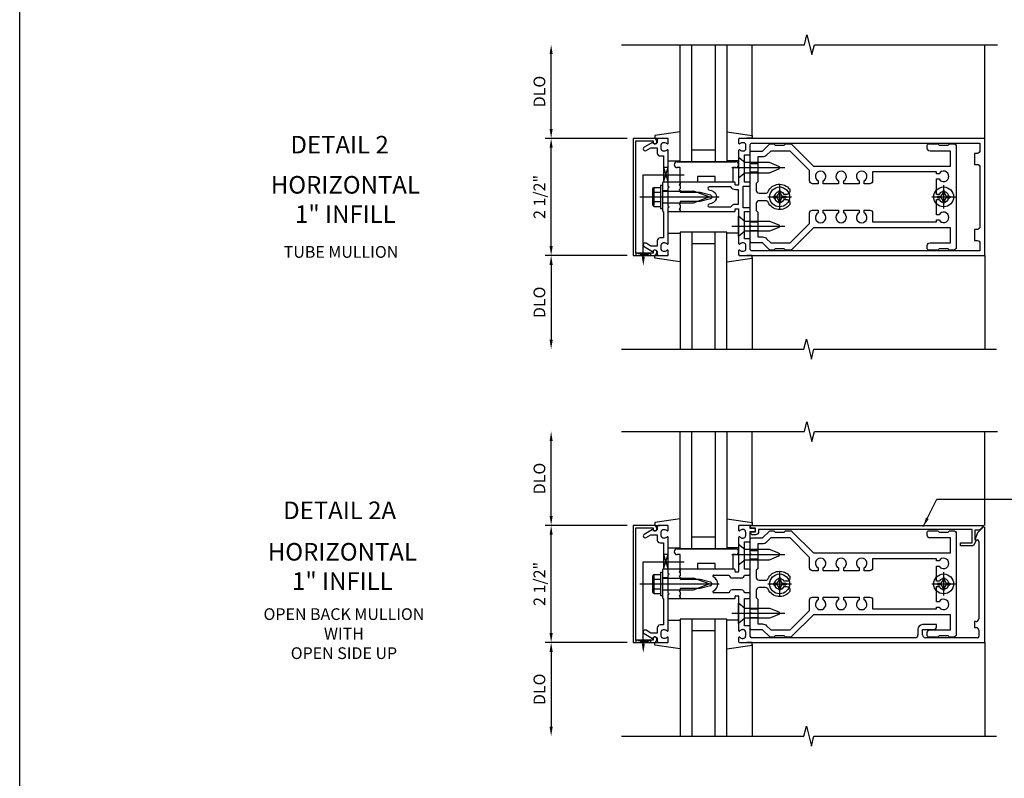
# Model space of a CAD drawing. Extents: x 0 to 161, y 0 to 101.
# Drawn here: x 0 to 21, y 42 to 58 of the extents above; entities that cross this region are included whole.
import ezdxf
from ezdxf.enums import TextEntityAlignment as Align

# ---------------------------------------------------------------- set-up
doc = ezdxf.new("R2010")
doc.units = 0
doc.header["$LTSCALE"] = 0.5
doc.header["$MEASUREMENT"] = 0
doc.layers.get('0').update_dxf_attribs({"linetype": 'CONTINUOUS'})
for name, color, linetype in [('PART_NUMBERS', 6, 'CONTINUOUS'), ('R-ANNO-DIMS', 3, 'CONTINUOUS'), ('R-SWTS-DET1', 1, 'CONTINUOUS'), ('R-SWTS-DET2', 4, 'CONTINUOUS'), ('R-SWTS-DET3', 5, 'CONTINUOUS')]:
    doc.layers.add(name, color=color, linetype=linetype)
doc.styles.get("Standard").update_dxf_attribs({"font": 'arial.ttf'})
doc.dimstyles.get("Standard").update_dxf_attribs({"dimtxt": 0.18, "dimasz": 0.18, "dimexe": 0.18, "dimexo": 0.0625, "dimgap": 0.09, "dimtad": 0, "dimtih": 1, "dimtoh": 1, "dimdec": 4, "dimzin": 0, "dimdsep": 46, "dimtxsty": 'STANDARD', "dimcen": 0.09, "dimadec": 0, "dimazin": 0, "dimtfac": 1, "dimtdec": 4, "dimtofl": 0, "dimtmove": 0, "dimatfit": 3, "dimfxl": 1, "dimtolj": 1, "dimtzin": 0, "dimarcsym": 0})

msp = doc.modelspace()

# ---------------------------------------------------------------- linework, layer by layer
msp.add_line((0, 0), (0, 100.706))
at = {"color": 4}
for points in [[(16.448, 52.907), (16.339, 52.907), (16.309, 52.937), (16.119, 52.937), (16.089, 52.907), (16.016, 52.907, -0.198912), (15.995, 52.916), (15.849, 53.062), (15.619, 53.062, -0.414214), (15.589, 53.092), (15.589, 53.402), (15.604, 53.417), (15.589, 53.432), (15.589, 54.652), (15.604, 54.667), (15.589, 54.682), (15.589, 54.992, -0.414214), (15.619, 55.022), (15.849, 55.022), (15.995, 55.169, -0.198912), (16.016, 55.177), (16.089, 55.177), (16.119, 55.147), (16.309, 55.147), (16.339, 55.177), (16.448, 55.177, -0.198912), (16.469, 55.169), (16.936, 54.702), (19.859, 54.702), (19.859, 55.022), (19.424, 55.022, -0.414214), (19.364, 55.082), (19.364, 55.147, -0.414214), (19.394, 55.177), (19.589, 55.177), (19.619, 55.147), (19.809, 55.147), (19.839, 55.177), (19.924, 55.177, -0.414214), (19.984, 55.117), (19.984, 52.967, -0.414214), (19.924, 52.907), (19.839, 52.907), (19.809, 52.937), (19.619, 52.937), (19.589, 52.907), (19.394, 52.907, -0.414214), (19.364, 52.937), (19.364, 53.002, -0.414214), (19.424, 53.062), (19.859, 53.062), (19.859, 53.382), (16.936, 53.382), (16.469, 52.916, -0.198912)], [(18.139, 54.325), (18.019, 54.325), (18.019, 54.382, 3.810279), (17.909, 54.382), (17.909, 54.325), (17.581, 54.325), (17.581, 54.382, 3.810279), (17.471, 54.382), (17.471, 54.325), (17.144, 54.325), (17.144, 54.382, 3.810279), (17.034, 54.382), (17.034, 54.325), (16.914, 54.325, -0.414214), (16.854, 54.385), (16.854, 54.607), (16.439, 55.022), (16.026, 55.022), (15.937, 54.934, -0.198912), (15.849, 54.897), (15.749, 54.897), (15.749, 54.367), (15.714, 54.332), (15.714, 54.182, 0.414214), (15.774, 54.122), (15.915, 54.122, 0.290987), (15.969, 54.157, -0.563903), (16.429, 54.206), (16.429, 54.157, -0.414214), (16.369, 54.097), (16.311, 54.097, 3.810279), (16.311, 53.987), (16.369, 53.987, -0.414214), (16.429, 53.927), (16.429, 53.879, -0.563903), (15.969, 53.928, 0.290987), (15.915, 53.962), (15.774, 53.962, 0.414214), (15.714, 53.902), (15.714, 53.752), (15.749, 53.717), (15.749, 53.187), (15.849, 53.187, -0.198912), (15.937, 53.151), (16.026, 53.062), (16.439, 53.062), (16.854, 53.477), (16.854, 53.7, -0.414214), (16.914, 53.76), (17.034, 53.76), (17.034, 53.702, 3.810279), (17.144, 53.702), (17.144, 53.76), (17.471, 53.76), (17.471, 53.702, 3.810279), (17.581, 53.702), (17.581, 53.76), (17.909, 53.76), (17.909, 53.702, 3.810279), (18.019, 53.702), (18.019, 53.76), (18.139, 53.76, -0.414214), (18.199, 53.7), (18.199, 53.507), (19.559, 53.507), (19.559, 53.55), (19.616, 53.55, 3.810279), (19.616, 53.66), (19.559, 53.66), (19.559, 53.987), (19.616, 53.987, 3.810279), (19.616, 54.097), (19.559, 54.097), (19.559, 54.425), (19.616, 54.425, 3.810279), (19.616, 54.535), (19.559, 54.535), (19.559, 54.577), (18.199, 54.577), (18.199, 54.385, -0.414214)], [(16.448, 44.647), (16.339, 44.647), (16.309, 44.677), (16.119, 44.677), (16.089, 44.647), (16.016, 44.647, -0.198912), (15.995, 44.656), (15.849, 44.802), (15.619, 44.802, -0.414214), (15.589, 44.832), (15.589, 45.142), (15.604, 45.157), (15.589, 45.172), (15.589, 46.392), (15.604, 46.407), (15.589, 46.422), (15.589, 46.732, -0.414214), (15.619, 46.762), (15.849, 46.762), (15.995, 46.908, -0.198912), (16.016, 46.917), (16.089, 46.917), (16.119, 46.887), (16.309, 46.887), (16.339, 46.917), (16.448, 46.917, -0.198912), (16.469, 46.908), (16.936, 46.442), (19.859, 46.442), (19.859, 46.762), (19.424, 46.762, -0.414214), (19.364, 46.822), (19.364, 46.887, -0.414214), (19.394, 46.917), (19.589, 46.917), (19.619, 46.887), (19.809, 46.887), (19.839, 46.917), (19.924, 46.917, -0.414214), (19.984, 46.857), (19.984, 44.707, -0.414214), (19.924, 44.647), (19.839, 44.647), (19.809, 44.677), (19.619, 44.677), (19.589, 44.647), (19.394, 44.647, -0.414214), (19.364, 44.677), (19.364, 44.742, -0.414214), (19.424, 44.802), (19.859, 44.802), (19.859, 45.122), (16.936, 45.122), (16.469, 44.656, -0.198912)], [(18.139, 46.064), (18.019, 46.064), (18.019, 46.122, 3.810279), (17.909, 46.122), (17.909, 46.064), (17.581, 46.064), (17.581, 46.122, 3.810279), (17.471, 46.122), (17.471, 46.064), (17.144, 46.064), (17.144, 46.122, 3.810279), (17.034, 46.122), (17.034, 46.064), (16.914, 46.064, -0.414214), (16.854, 46.124), (16.854, 46.347), (16.439, 46.762), (16.026, 46.762), (15.937, 46.673, -0.198912), (15.849, 46.637), (15.749, 46.637), (15.749, 46.107), (15.714, 46.072), (15.714, 45.922, 0.414214), (15.774, 45.862), (15.915, 45.862, 0.290987), (15.969, 45.896, -0.563903), (16.429, 45.945), (16.429, 45.897, -0.414214), (16.369, 45.837), (16.311, 45.837, 3.810279), (16.311, 45.727), (16.369, 45.727, -0.414214), (16.429, 45.667), (16.429, 45.619, -0.563903), (15.969, 45.667, 0.290987), (15.915, 45.702), (15.774, 45.702, 0.414214), (15.714, 45.642), (15.714, 45.492), (15.749, 45.457), (15.749, 44.927), (15.849, 44.927, -0.198912), (15.937, 44.89), (16.026, 44.802), (16.439, 44.802), (16.854, 45.217), (16.854, 45.439, -0.414214), (16.914, 45.499), (17.034, 45.499), (17.034, 45.442, 3.810279), (17.144, 45.442), (17.144, 45.499), (17.471, 45.499), (17.471, 45.442, 3.810279), (17.581, 45.442), (17.581, 45.499), (17.909, 45.499), (17.909, 45.442, 3.810279), (18.019, 45.442), (18.019, 45.499), (18.139, 45.499, -0.414214), (18.199, 45.439), (18.199, 45.247), (19.559, 45.247), (19.559, 45.289), (19.616, 45.289, 3.810279), (19.616, 45.399), (19.559, 45.399), (19.559, 45.727), (19.616, 45.727, 3.810279), (19.616, 45.837), (19.559, 45.837), (19.559, 46.164), (19.616, 46.164, 3.810279), (19.616, 46.274), (19.559, 46.274), (19.559, 46.317), (18.199, 46.317), (18.199, 46.124, -0.414214)]]:
    msp.add_lwpolyline(points, format="xyb", close=True, dxfattribs=at)
at = {"layer": 'R-ANNO-DIMS', "linetype": 'ByBlock'}
for p, q in [((11.339, 55.492), (11.339, 57.092)), ((12.964, 55.292), (11.214, 55.292)), ((12.964, 55.292), (11.214, 55.292)), ((11.339, 52.992), (11.339, 55.092)), ((12.964, 52.792), (11.214, 52.792)), ((12.964, 52.792), (11.214, 52.792)), ((11.339, 52.592), (11.339, 50.992)), ((11.339, 47.232), (11.339, 48.832)), ((12.964, 47.032), (11.214, 47.032)), ((12.964, 47.032), (11.214, 47.032)), ((11.339, 44.732), (11.339, 46.832)), ((12.964, 44.532), (11.214, 44.532)), ((12.964, 44.532), (11.214, 44.532)), ((11.339, 44.332), (11.339, 42.732))]:
    msp.add_line(p, q, dxfattribs=at)
for points in [[(11.306, 57.092), (11.372, 57.092), (11.339, 57.292)], [(11.306, 55.492), (11.372, 55.492), (11.339, 55.292)], [(11.306, 55.092), (11.372, 55.092), (11.339, 55.292)], [(11.306, 52.992), (11.372, 52.992), (11.339, 52.792)], [(11.306, 52.592), (11.372, 52.592), (11.339, 52.792)], [(11.306, 50.992), (11.372, 50.992), (11.339, 50.792)], [(11.306, 48.832), (11.372, 48.832), (11.339, 49.032)], [(11.306, 47.232), (11.372, 47.232), (11.339, 47.032)], [(11.306, 46.832), (11.372, 46.832), (11.339, 47.032)], [(11.306, 44.732), (11.372, 44.732), (11.339, 44.532)], [(11.306, 44.332), (11.372, 44.332), (11.339, 44.532)], [(11.306, 42.732), (11.372, 42.732), (11.339, 42.532)]]:
    msp.add_solid(points, dxfattribs=at)
at = {"layer": 'R-SWTS-DET1'}
for p, q in [((20.589, 55.292), (20.589, 57.292)), ((13.839, 54.293), (13.839, 54.355)), ((14.089, 54.293), (14.089, 54.355)), ((13.839, 54.175), (13.714, 54.175)), ((13.839, 53.909), (13.714, 53.909)), ((13.839, 53.729), (13.839, 53.792)), ((14.089, 53.729), (14.089, 53.792)), ((20.589, 52.792), (20.589, 52.811)), ((20.589, 52.792), (20.589, 52.811)), ((20.589, 52.792), (20.589, 50.792)), ((20.589, 47.032), (20.589, 49.032)), ((15.339, 47.012), (15.339, 46.93)), ((15.569, 47.032), (15.359, 47.032)), ((15.428, 46.946), (15.439, 46.946)), ((15.489, 46.896), (15.489, 46.808)), ((15.589, 46.962), (15.589, 47.012)), ((15.67, 46.962), (15.589, 46.962)), ((15.589, 46.697), (15.589, 46.902)), ((15.589, 46.902), (15.67, 46.902)), ((20.438, 46.874), (20.382, 46.72)), ((20.572, 47.008), (20.438, 46.874)), ((20.589, 44.532), (20.589, 47.001)), ((15.339, 46.774), (15.339, 46.422)), ((15.439, 46.758), (15.428, 46.758)), ((15.464, 46.677), (15.569, 46.677)), ((20.382, 46.72), (20.434, 46.72)), ((20.464, 46.69), (20.464, 45.037)), ((15.339, 46.422), (15.354, 46.407)), ((15.354, 46.407), (15.339, 46.392)), ((15.339, 46.392), (15.339, 46.045)), ((13.839, 46.032), (13.839, 46.095)), ((14.074, 46.04), (14.089, 46.025)), ((15.253, 46.095), (14.089, 46.095)), ((14.089, 46.032), (14.089, 46.095)), ((14.089, 46.025), (14.089, 45.952)), ((15.263, 46.045), (15.263, 46.085)), ((15.329, 46.035), (15.273, 46.035)), ((15.559, 46.095), (15.464, 46.095)), ((15.589, 46), (15.589, 46.065)), ((13.839, 45.915), (13.714, 45.915)), ((14.089, 45.952), (14.074, 45.937)), ((14.074, 45.937), (14.089, 45.922)), ((14.089, 45.922), (14.089, 45.882)), ((14.089, 45.882), (14.519, 45.882)), ((14.519, 45.882), (14.737, 45.823)), ((14.81, 45.97), (15.138, 45.97)), ((15.198, 45.91), (15.404, 45.91)), ((15.464, 45.97), (15.559, 45.97)), ((13.839, 45.649), (13.714, 45.649)), ((14.089, 45.642), (14.074, 45.627)), ((14.074, 45.627), (14.089, 45.612)), ((14.519, 45.682), (14.089, 45.682)), ((14.089, 45.682), (14.089, 45.642)), ((14.089, 45.612), (14.089, 45.539)), ((14.737, 45.74), (14.519, 45.682)), ((15.138, 45.594), (14.81, 45.594)), ((15.404, 45.654), (15.198, 45.654)), ((15.559, 45.594), (15.464, 45.594)), ((13.839, 45.469), (13.839, 45.531)), ((14.089, 45.539), (14.074, 45.524)), ((14.074, 45.524), (14.089, 45.509)), ((14.089, 45.469), (14.089, 45.531)), ((14.089, 45.509), (14.089, 45.469)), ((14.089, 45.469), (15.253, 45.469)), ((15.263, 45.479), (15.263, 45.519)), ((15.273, 45.529), (15.329, 45.529)), ((15.339, 45.519), (15.339, 45.172)), ((15.464, 44.887), (15.464, 45.469)), ((15.464, 45.469), (15.559, 45.469)), ((15.589, 45.499), (15.589, 45.564)), ((15.339, 45.142), (15.339, 44.79)), ((20.404, 44.977), (20.369, 44.977)), ((20.369, 44.977), (20.369, 44.852)), ((15.428, 44.806), (15.439, 44.806)), ((15.569, 44.887), (15.464, 44.887)), ((15.489, 44.756), (15.489, 44.668)), ((15.589, 44.662), (15.589, 44.867)), ((19.164, 44.812), (19.164, 44.692)), ((19.564, 44.912), (19.264, 44.912)), ((19.264, 44.692), (19.264, 44.812)), ((19.264, 44.812), (19.504, 44.812)), ((19.564, 44.872), (19.564, 44.912)), ((20.369, 44.852), (20.404, 44.852)), ((20.464, 44.792), (20.464, 44.662)), ((15.339, 44.634), (15.339, 44.552)), ((15.439, 44.618), (15.428, 44.618)), ((19.104, 44.632), (15.619, 44.632)), ((20.434, 44.632), (19.324, 44.632)), ((20.589, 44.532), (20.589, 44.551)), ((20.589, 44.532), (20.589, 44.551)), ((15.359, 44.532), (20.589, 44.532)), ((20.589, 44.532), (20.589, 42.532))]:
    msp.add_line(p, q, dxfattribs=at)
for points in [[(12.839, 57.292), (16.745, 57.292), (16.798, 57.505), (16.904, 57.08), (16.957, 57.292), (20.863, 57.292)], [(12.839, 50.792), (16.733, 50.792), (16.786, 51.005), (16.892, 50.58), (16.945, 50.792), (20.839, 50.792)], [(12.839, 49.032), (16.745, 49.032), (16.798, 49.244), (16.904, 48.819), (16.957, 49.032), (20.863, 49.032)], [(12.839, 42.532), (16.733, 42.532), (16.786, 42.744), (16.892, 42.319), (16.945, 42.532), (20.839, 42.532)]]:
    msp.add_lwpolyline(points, dxfattribs=at)
for points in [[(13.149, 55.242), (13.513, 55.242), (13.513, 55.212, 1), (13.593, 55.212), (13.593, 55.232, 0.414214), (13.533, 55.292), (13.089, 55.292), (13.089, 52.792), (13.533, 52.792, 0.414214), (13.593, 52.852), (13.593, 52.872, 1), (13.513, 52.872), (13.513, 52.842), (13.149, 52.842)], [(13.603, 53.106), (13.603, 52.992), (13.468, 52.992), (13.363, 53.053, 1), (13.323, 52.984), (13.505, 52.878, -0.84909), (13.603, 52.862), (13.603, 52.822, 0.414214), (13.633, 52.792), (13.819, 52.792, 0.414214), (13.839, 52.812), (13.839, 52.894, 0.669376), (13.813, 52.905, -0.199773), (13.749, 52.878), (13.739, 52.878, -0.414214), (13.689, 52.928), (13.689, 53.016, -0.414214), (13.739, 53.066), (13.749, 53.066, -0.199773), (13.813, 53.04, 0.669376), (13.839, 53.05), (13.839, 53.817), (13.854, 53.832), (13.839, 53.847), (13.839, 54.237), (13.854, 54.252), (13.839, 54.267), (13.839, 55.034, 0.669376), (13.813, 55.045, -0.199773), (13.749, 55.018), (13.739, 55.018, -0.414214), (13.689, 55.068), (13.689, 55.156, -0.414214), (13.739, 55.206), (13.749, 55.206, -0.199773), (13.813, 55.18, 0.669376), (13.839, 55.19), (13.839, 55.272, 0.414214), (13.819, 55.292), (13.633, 55.292, 0.414214), (13.603, 55.262), (13.603, 55.222, -0.84909), (13.505, 55.206), (13.323, 55.101, 1), (13.363, 55.032), (13.468, 55.092), (13.603, 55.092), (13.603, 54.978, 0.414214), (13.663, 54.918), (13.739, 54.918), (13.739, 54.367), (13.714, 54.342), (13.714, 54.057), (13.729, 54.042), (13.714, 54.027), (13.714, 53.742), (13.739, 53.717), (13.739, 53.166), (13.663, 53.166, 0.414214)], [(15.359, 55.292, 0.414214), (15.339, 55.272), (15.339, 55.19, 0.669376), (15.364, 55.18, -0.199773), (15.428, 55.206), (15.439, 55.206, -0.414214), (15.489, 55.156), (15.489, 55.068, -0.414214), (15.439, 55.018), (15.428, 55.018, -0.199773), (15.364, 55.045, 0.669376), (15.339, 55.034), (15.339, 54.682), (15.354, 54.667), (15.339, 54.652), (15.339, 54.305, -0.414214), (15.329, 54.295), (15.273, 54.295, -0.414214), (15.263, 54.305), (15.263, 54.345, 0.414214), (15.253, 54.355), (14.089, 54.355), (14.089, 54.315), (14.074, 54.3), (14.089, 54.285), (14.089, 54.212), (14.074, 54.197), (14.089, 54.182), (14.089, 54.142), (14.519, 54.142), (14.737, 54.084, -0.767327), (14.737, 54.001), (14.519, 53.942), (14.089, 53.942), (14.089, 53.902), (14.074, 53.887), (14.089, 53.872), (14.089, 53.799), (14.074, 53.784), (14.089, 53.769), (14.089, 53.729), (15.253, 53.729, 0.414214), (15.263, 53.739), (15.263, 53.779, -0.414214), (15.273, 53.789), (15.329, 53.789, -0.414214), (15.339, 53.779), (15.339, 53.432), (15.354, 53.417), (15.339, 53.402), (15.339, 53.05, 0.669376), (15.364, 53.04, -0.199773), (15.428, 53.066), (15.439, 53.066, -0.414214), (15.489, 53.016), (15.489, 52.928, -0.414214), (15.439, 52.878), (15.428, 52.878, -0.199773), (15.364, 52.905, 0.669376), (15.339, 52.894), (15.339, 52.812, 0.414214), (15.359, 52.792), (20.589, 52.792), (20.589, 55.292)], [(15.569, 54.937, 0.414214), (15.589, 54.957), (15.589, 55.162, -0.414214), (15.619, 55.192), (20.489, 55.192), (20.489, 55.032, -0.414214), (20.429, 54.972), (20.369, 54.972), (20.369, 54.737), (20.429, 54.737, -0.414214), (20.489, 54.677), (20.489, 53.407, -0.414214), (20.429, 53.347), (20.369, 53.347), (20.369, 53.112), (20.429, 53.112, -0.414214), (20.489, 53.052), (20.489, 52.892), (15.619, 52.892, -0.414214), (15.589, 52.922), (15.589, 53.127, 0.414214), (15.569, 53.147), (15.464, 53.147), (15.464, 53.729), (15.569, 53.729, 0.414214), (15.589, 53.749), (15.589, 53.789, 0.414214), (15.569, 53.809), (15.439, 53.809), (15.439, 54.275), (15.569, 54.275, 0.414214), (15.589, 54.295), (15.589, 54.335, 0.414214), (15.569, 54.355), (15.464, 54.355), (15.464, 54.937)], [(15.175, 54.255), (14.711, 54.255, 0.876976), (14.704, 54.196), (14.763, 54.181, -0.767327), (14.763, 53.904), (14.704, 53.888, 0.876976), (14.711, 53.829), (15.175, 53.829, -0.281861), (15.273, 53.889), (15.339, 53.889), (15.339, 54.195), (15.273, 54.195, -0.281861)], [(13.149, 46.982), (13.513, 46.982), (13.513, 46.952, 1), (13.593, 46.952), (13.593, 46.972, 0.414214), (13.533, 47.032), (13.089, 47.032), (13.089, 44.532), (13.533, 44.532, 0.414214), (13.593, 44.592), (13.593, 44.612, 1), (13.513, 44.612), (13.513, 44.582), (13.149, 44.582)], [(13.603, 44.846), (13.603, 44.732), (13.468, 44.732), (13.363, 44.793, 1), (13.323, 44.723), (13.505, 44.618, -0.84909), (13.603, 44.602), (13.603, 44.562, 0.414214), (13.633, 44.532), (13.819, 44.532, 0.414214), (13.839, 44.552), (13.839, 44.634, 0.669376), (13.813, 44.644, -0.199773), (13.749, 44.618), (13.739, 44.618, -0.414214), (13.689, 44.668), (13.689, 44.756, -0.414214), (13.739, 44.806), (13.749, 44.806, -0.199773), (13.813, 44.779, 0.669376), (13.839, 44.79), (13.839, 45.557), (13.854, 45.572), (13.839, 45.587), (13.839, 45.977), (13.854, 45.992), (13.839, 46.007), (13.839, 46.774, 0.669376), (13.813, 46.784, -0.199773), (13.749, 46.758), (13.739, 46.758, -0.414214), (13.689, 46.808), (13.689, 46.896, -0.414214), (13.739, 46.946), (13.749, 46.946, -0.199773), (13.813, 46.919, 0.669376), (13.839, 46.93), (13.839, 47.012, 0.414214), (13.819, 47.032), (13.633, 47.032, 0.414214), (13.603, 47.002), (13.603, 46.962, -0.84909), (13.505, 46.946), (13.323, 46.84, 1), (13.363, 46.771), (13.468, 46.832), (13.603, 46.832), (13.603, 46.718, 0.414214), (13.663, 46.658), (13.739, 46.658), (13.739, 46.107), (13.714, 46.082), (13.714, 45.797), (13.729, 45.782), (13.714, 45.767), (13.714, 45.482), (13.739, 45.457), (13.739, 44.906), (13.663, 44.906, 0.414214)], [(20.382, 46.932), (20.382, 46.72), (20.414, 46.72), (20.348, 46.605, -0.267949), (20.335, 46.598), (20.07, 46.598), (20.07, 46.66), (20.32, 46.66), (20.32, 46.942), (15.765, 46.942), (15.765, 46.892, -0.414214), (15.705, 46.832), (15.625, 46.832, -1), (15.625, 46.892), (15.7, 46.892), (15.7, 46.972), (15.615, 46.972, -0.414214), (15.595, 46.992), (15.595, 47.032), (20.558, 47.032, -0.668179), (20.565, 47.015), (20.482, 46.932)]]:
    msp.add_lwpolyline(points, format="xyb", close=True, dxfattribs=at)
for centre, radius, start, end in [((15.359, 47.012), 0.02, 90, 180), ((15.354, 46.93), 0.015, 180, 315.1897), ((15.428, 46.856), 0.09, 90, 135.1897), ((15.439, 46.896), 0.05, 0, 90), ((15.569, 47.012), 0.02, 0, 90), ((15.67, 46.932), 0.03, 270, 90), ((15.354, 46.774), 0.015, 44.8103, 180), ((15.428, 46.848), 0.09, 224.8103, 270), ((15.439, 46.808), 0.05, 270, 360), ((15.569, 46.697), 0.02, 270, 0), ((20.434, 46.69), 0.03, 360, 90), ((15.253, 46.085), 0.01, 0, 90), ((15.273, 46.045), 0.01, 180, 270), ((15.329, 46.045), 0.01, 270, 360), ((15.559, 46.065), 0.03, 0, 90), ((14.726, 45.782), 0.043, 285, 75), ((14.81, 45.95), 0.02, 90, 243.3313), ((14.726, 45.782), 0.168, 296.6687, 63.3313), ((15.198, 45.97), 0.06, 180, 270), ((15.404, 45.97), 0.06, 270, 360), ((15.559, 46), 0.03, 270, 360), ((14.81, 45.614), 0.02, 116.6687, 270), ((15.198, 45.594), 0.06, 90, 180), ((15.404, 45.594), 0.06, 0, 90), ((15.559, 45.564), 0.03, 360, 90), ((15.253, 45.479), 0.01, 270, 0), ((15.273, 45.519), 0.01, 90, 180), ((15.329, 45.519), 0.01, 0, 90), ((15.559, 45.499), 0.03, 270, 0), ((20.404, 45.037), 0.06, 270, 0), ((15.354, 44.79), 0.015, 180, 315.1897), ((15.428, 44.716), 0.09, 90, 135.1897), ((15.439, 44.756), 0.05, 0, 90), ((15.569, 44.867), 0.02, 0, 90), ((19.264, 44.812), 0.1, 90, 180), ((19.504, 44.872), 0.06, 270, 0), ((20.404, 44.792), 0.06, 0, 90), ((15.354, 44.634), 0.015, 44.8103, 180), ((15.359, 44.552), 0.02, 180, 270), ((15.428, 44.708), 0.09, 224.8103, 270), ((15.439, 44.668), 0.05, 270, 360), ((15.619, 44.662), 0.03, 180, 270), ((19.104, 44.692), 0.06, 270, 0), ((19.324, 44.692), 0.06, 180, 270), ((20.434, 44.662), 0.03, 270, 0)]:
    msp.add_arc(centre, radius, start, end, dxfattribs=at)
at = {"layer": 'R-SWTS-DET2'}
for p, q in [((15.629, 55.335), (15.629, 57.292)), ((14.089, 55.429), (13.549, 55.353)), ((13.549, 55.353), (13.549, 55.293)), ((13.549, 55.293), (13.665, 55.293)), ((15.089, 55.429), (15.629, 55.353)), ((15.629, 55.293), (15.513, 55.293)), ((15.629, 55.353), (15.629, 55.293)), ((13.839, 54.813), (14.089, 54.813)), ((14.026, 54.792), (15.276, 54.792)), ((14.089, 54.667), (14.026, 54.667)), ((14.089, 54.355), (14.089, 54.667)), ((15.339, 54.813), (15.089, 54.813)), ((15.192, 54.667), (16.323, 54.667)), ((15.276, 54.667), (15.214, 54.667)), ((15.214, 54.667), (15.214, 54.355)), ((15.589, 54.758), (15.749, 54.758)), ((14.839, 54.48), (14.464, 54.48)), ((14.464, 54.48), (14.464, 54.355)), ((14.839, 54.355), (14.839, 54.48)), ((15.589, 54.576), (15.749, 54.576)), ((13.512, 54.229), (13.53, 54.229)), ((13.53, 54.229), (13.53, 53.856)), ((13.534, 54.245), (13.674, 54.245)), ((13.674, 54.292), (13.674, 53.792)), ((13.674, 54.292), (13.714, 54.292)), ((13.714, 54.292), (13.714, 53.792)), ((14.089, 54.355), (13.839, 54.355)), ((14.464, 54.355), (14.089, 54.355)), ((15.214, 54.355), (14.839, 54.355)), ((16.214, 54.292), (16.214, 53.792)), ((19.714, 54.292), (19.714, 53.792)), ((13.229, 54.042), (14.923, 54.042)), ((13.499, 54.195), (13.499, 53.89)), ((13.534, 54.144), (13.674, 54.144)), ((13.714, 54.168), (14.379, 54.168)), ((14.714, 54.042), (14.379, 54.168)), ((14.379, 53.917), (14.714, 54.042)), ((15.964, 54.042), (16.464, 54.042)), ((16.084, 54.059), (16.132, 54.059)), ((16.084, 54.059), (16.084, 54.025)), ((16.084, 54.025), (16.132, 54.025)), ((16.197, 54.172), (16.197, 54.124)), ((16.197, 54.172), (16.231, 54.172)), ((16.231, 54.172), (16.231, 54.124)), ((16.296, 54.059), (16.343, 54.059)), ((16.296, 54.025), (16.343, 54.025)), ((16.343, 54.059), (16.343, 54.025)), ((19.464, 54.042), (19.964, 54.042)), ((19.584, 54.059), (19.632, 54.059)), ((19.584, 54.059), (19.584, 54.025)), ((19.584, 54.025), (19.632, 54.025)), ((19.697, 54.172), (19.697, 54.124)), ((19.697, 54.172), (19.731, 54.172)), ((19.731, 54.172), (19.731, 54.124)), ((19.796, 54.059), (19.843, 54.059)), ((19.796, 54.025), (19.843, 54.025)), ((19.843, 54.059), (19.843, 54.025)), ((13.512, 53.856), (13.53, 53.856)), ((13.534, 53.941), (13.674, 53.941)), ((13.534, 53.839), (13.674, 53.839)), ((13.674, 53.792), (13.714, 53.792)), ((13.714, 53.917), (14.379, 53.917)), ((16.197, 53.961), (16.197, 53.913)), ((16.197, 53.913), (16.231, 53.913)), ((16.231, 53.961), (16.231, 53.913)), ((19.697, 53.961), (19.697, 53.913)), ((19.697, 53.913), (19.731, 53.913)), ((19.731, 53.961), (19.731, 53.913)), ((13.839, 53.729), (14.089, 53.729)), ((15.339, 53.198), (15.339, 53.636)), ((15.339, 53.636), (15.471, 53.525)), ((15.192, 53.417), (16.323, 53.417)), ((15.471, 53.525), (16.001, 53.525)), ((15.589, 53.508), (15.749, 53.508)), ((16.001, 53.525), (16.195, 53.445)), ((16.195, 53.39), (16.001, 53.309)), ((13.839, 53.272), (14.089, 53.272)), ((15.339, 53.272), (15.089, 53.272)), ((15.471, 53.309), (15.339, 53.198)), ((16.001, 53.309), (15.471, 53.309)), ((15.589, 53.326), (15.749, 53.326)), ((13.549, 52.732), (13.549, 52.792)), ((13.549, 52.792), (13.665, 52.792)), ((14.089, 52.655), (13.549, 52.732)), ((15.089, 52.655), (15.629, 52.732)), ((15.629, 52.792), (15.513, 52.792)), ((15.629, 52.732), (15.629, 52.792)), ((15.629, 52.749), (15.629, 50.792))]:
    msp.add_line(p, q, dxfattribs=at)
at = {"layer": 'R-SWTS-DET2', "linetype": 'Continuous'}
for p, q in [((15.629, 47.075), (15.629, 49.032)), ((14.089, 47.169), (13.549, 47.092)), ((13.549, 47.092), (13.549, 47.032)), ((15.089, 47.169), (15.629, 47.092)), ((15.629, 47.092), (15.629, 47.032)), ((13.549, 47.032), (13.665, 47.032)), ((15.629, 47.032), (15.513, 47.032)), ((15.464, 46.095), (15.464, 46.677)), ((13.839, 46.552), (14.089, 46.552)), ((14.026, 46.532), (15.276, 46.532)), ((15.339, 46.552), (15.089, 46.552)), ((15.589, 46.498), (15.749, 46.498)), ((14.089, 46.407), (14.026, 46.407)), ((14.089, 46.095), (14.089, 46.407)), ((14.839, 46.22), (14.464, 46.22)), ((14.464, 46.22), (14.464, 46.095)), ((14.839, 46.095), (14.839, 46.22)), ((15.192, 46.407), (16.323, 46.407)), ((15.276, 46.407), (15.214, 46.407)), ((15.214, 46.407), (15.214, 46.095)), ((15.589, 46.316), (15.749, 46.316)), ((13.674, 46.032), (13.674, 45.532)), ((13.674, 46.032), (13.714, 46.032)), ((13.714, 46.032), (13.714, 45.532)), ((14.089, 46.095), (13.839, 46.095)), ((14.089, 46.055), (14.074, 46.04)), ((14.464, 46.095), (14.089, 46.095)), ((14.089, 46.095), (14.089, 46.055)), ((15.214, 46.095), (14.839, 46.095)), ((16.214, 46.032), (16.214, 45.532)), ((19.714, 46.032), (19.714, 45.532)), ((13.499, 45.934), (13.499, 45.63)), ((13.512, 45.968), (13.53, 45.968)), ((13.53, 45.968), (13.53, 45.595)), ((13.534, 45.985), (13.674, 45.985)), ((13.534, 45.883), (13.674, 45.883)), ((13.714, 45.907), (14.379, 45.907)), ((14.714, 45.782), (14.379, 45.907)), ((16.084, 45.799), (16.132, 45.799)), ((16.084, 45.799), (16.084, 45.765)), ((16.197, 45.911), (16.197, 45.864)), ((16.197, 45.911), (16.231, 45.911)), ((16.231, 45.911), (16.231, 45.864)), ((16.296, 45.799), (16.343, 45.799)), ((16.343, 45.799), (16.343, 45.765)), ((19.584, 45.799), (19.632, 45.799)), ((19.584, 45.799), (19.584, 45.765)), ((19.697, 45.911), (19.697, 45.864)), ((19.697, 45.911), (19.731, 45.911)), ((19.731, 45.911), (19.731, 45.864)), ((19.796, 45.799), (19.843, 45.799)), ((19.843, 45.799), (19.843, 45.765)), ((13.229, 45.782), (14.923, 45.782)), ((13.512, 45.595), (13.53, 45.595)), ((13.534, 45.68), (13.674, 45.68)), ((13.714, 45.656), (14.379, 45.656)), ((14.379, 45.656), (14.714, 45.782)), ((15.964, 45.782), (16.464, 45.782)), ((16.084, 45.765), (16.132, 45.765)), ((16.197, 45.7), (16.197, 45.652)), ((16.197, 45.652), (16.231, 45.652)), ((16.231, 45.7), (16.231, 45.652)), ((16.296, 45.765), (16.343, 45.765)), ((19.464, 45.782), (19.964, 45.782)), ((19.584, 45.765), (19.632, 45.765)), ((19.697, 45.7), (19.697, 45.652)), ((19.697, 45.652), (19.731, 45.652)), ((19.731, 45.7), (19.731, 45.652)), ((19.796, 45.765), (19.843, 45.765)), ((13.534, 45.579), (13.674, 45.579)), ((13.674, 45.532), (13.714, 45.532)), ((13.839, 45.469), (14.089, 45.469)), ((15.339, 44.938), (15.339, 45.376)), ((15.339, 45.376), (15.471, 45.265)), ((15.339, 45.172), (15.354, 45.157)), ((15.471, 45.265), (16.001, 45.265)), ((15.589, 45.248), (15.749, 45.248)), ((16.001, 45.265), (16.195, 45.185)), ((13.839, 45.011), (14.089, 45.011)), ((15.339, 45.011), (15.089, 45.011)), ((15.192, 45.157), (16.323, 45.157)), ((15.354, 45.157), (15.339, 45.142)), ((15.471, 45.049), (15.339, 44.938)), ((16.001, 45.049), (15.471, 45.049)), ((15.589, 45.066), (15.749, 45.066)), ((16.195, 45.129), (16.001, 45.049)), ((13.549, 44.471), (13.549, 44.531)), ((13.549, 44.531), (13.665, 44.531)), ((14.089, 44.395), (13.549, 44.471)), ((15.089, 44.395), (15.629, 44.471)), ((15.629, 44.531), (15.513, 44.531)), ((15.629, 44.471), (15.629, 44.531)), ((15.629, 44.489), (15.629, 42.532))]:
    msp.add_line(p, q, dxfattribs=at)
at = {"layer": 'R-SWTS-DET2'}
msp.add_lwpolyline([(15.471, 54.775), (15.339, 54.886), (15.339, 54.448), (15.471, 54.559), (16.001, 54.559), (16.195, 54.64, 0.668179), (16.195, 54.695), (16.001, 54.775)], format="xyb", close=True, dxfattribs=at)
at = {"layer": 'R-SWTS-DET2', "linetype": 'Continuous'}
msp.add_lwpolyline([(15.471, 46.515), (15.339, 46.626), (15.339, 46.188), (15.471, 46.299), (16.001, 46.299), (16.195, 46.379, 0.668179), (16.195, 46.435), (16.001, 46.515)], format="xyb", close=True, dxfattribs=at)
at = {"layer": 'R-SWTS-DET2'}
for centre in [(16.214, 54.042), (19.714, 54.042)]:
    msp.add_circle(centre, 0.212, dxfattribs=at)
at = {"layer": 'R-SWTS-DET2', "linetype": 'Continuous'}
for centre in [(16.214, 45.782), (19.714, 45.782)]:
    msp.add_circle(centre, 0.212, dxfattribs=at)
at = {"layer": 'R-SWTS-DET2'}
for centre, radius, start, end in [((14.026, 54.73), 0.0625, 90, 270), ((15.276, 54.73), 0.0625, 270, 90), ((13.554, 54.195), 0.0543, 110.9107, 249.0893), ((13.664, 54.042), 0.165, 142.0123, 217.9877), ((16.132, 54.124), 0.0647, 270, 0), ((16.132, 53.961), 0.0647, 0, 89.9999), ((16.296, 54.124), 0.0647, 180, 270), ((16.296, 53.961), 0.0647, 90, 180), ((19.632, 54.124), 0.0647, 270, 0), ((19.632, 53.961), 0.0647, 0, 89.9999), ((19.796, 54.124), 0.0647, 180, 270), ((19.796, 53.961), 0.0647, 90, 180), ((13.554, 53.89), 0.0543, 110.9107, 249.0893), ((16.184, 53.417), 0.03, 292.5, 67.5)]:
    msp.add_arc(centre, radius, start, end, dxfattribs=at)
at = {"layer": 'R-SWTS-DET2', "linetype": 'Continuous'}
for centre, radius, start, end in [((14.026, 46.469), 0.0625, 90, 270), ((15.276, 46.469), 0.0625, 270, 90), ((13.554, 45.934), 0.0543, 110.9107, 249.0893), ((13.664, 45.782), 0.165, 142.0123, 217.9877), ((16.132, 45.864), 0.0647, 270, 0), ((16.296, 45.864), 0.0647, 180, 270), ((19.632, 45.864), 0.0647, 270, 0), ((19.796, 45.864), 0.0647, 180, 270), ((13.554, 45.63), 0.0543, 110.9107, 249.0893), ((16.132, 45.7), 0.0647, 0, 89.9999), ((16.296, 45.7), 0.0647, 90, 180), ((19.632, 45.7), 0.0647, 0, 89.9999), ((19.796, 45.7), 0.0647, 90, 180), ((16.184, 45.157), 0.03, 292.5, 67.5)]:
    msp.add_arc(centre, radius, start, end, dxfattribs=at)
at = {"layer": 'R-SWTS-DET3'}
for p, q in [((14.339, 54.792), (14.339, 57.292)), ((14.839, 57.292), (14.839, 54.792)), ((14.839, 55.042), (14.339, 55.042)), ((13.305, 52.77), (13.305, 54.511)), ((13.305, 54.511), (14.174, 54.511)), ((14.339, 53.292), (14.339, 50.792)), ((14.839, 50.792), (14.839, 53.292)), ((14.839, 53.042), (14.339, 53.042)), ((14.339, 46.532), (14.339, 49.032)), ((14.839, 49.032), (14.839, 46.532)), ((14.839, 46.782), (14.339, 46.782)), ((13.305, 44.509), (13.305, 46.251)), ((13.305, 46.251), (14.174, 46.251)), ((14.339, 45.032), (14.339, 42.532)), ((14.839, 42.532), (14.839, 45.032)), ((14.839, 44.782), (14.339, 44.782))]:
    msp.add_line(p, q, dxfattribs=at)
for points in [[(15.089, 57.292), (15.089, 54.792), (14.089, 54.792), (14.089, 57.292)], [(13.739, 54.367), (13.839, 54.667), (13.739, 54.667), (13.839, 54.355), (13.727, 54.355)], [(15.089, 50.792), (15.089, 53.292), (14.089, 53.292), (14.089, 50.792)], [(15.089, 49.032), (15.089, 46.532), (14.089, 46.532), (14.089, 49.032)], [(13.739, 46.107), (13.839, 46.407), (13.739, 46.407), (13.839, 46.095), (13.727, 46.095)], [(15.089, 42.532), (15.089, 45.032), (14.089, 45.032), (14.089, 42.532)]]:
    msp.add_lwpolyline(points, dxfattribs=at)
for points in [[(13.461, 52.792), (13.149, 52.842), (13.149, 52.792), (13.461, 52.842)], [(13.461, 44.532), (13.149, 44.582), (13.149, 44.532), (13.461, 44.582)]]:
    msp.add_lwpolyline(points, close=True, dxfattribs=at)
for points in [[(13.338, 52.77), (13.272, 52.77), (13.305, 52.57)], [(13.338, 44.509), (13.272, 44.509), (13.305, 44.309)]]:
    msp.add_solid(points, dxfattribs=at)

# ---------------------------------------------------------------- texts
at = {"color": 2, "linetype": 'Continuous'}
for s, p in [('DETAIL 2', (6.826, 54.97)), ('DETAIL 2A', (6.826, 47.165))]:
    msp.add_text(s, height=0.375, dxfattribs=at).set_placement(p, align=Align.CENTER)
at = {"color": 7, "attachment_point": 2}
for s, insert, char_height, width in [('HORIZONTAL\\P1" INFILL', (6.949, 54.488), 0.375, 7.34375), ('TUBE MULLION', (6.856, 52.993), 0.25, 5.15625), ('HORIZONTAL\\P1" INFILL', (6.885, 46.655), 0.375, 7.34375), ('OPEN BACK MULLION\\PWITH\\POPEN SIDE UP', (6.918, 45.262), 0.25, 5.15625)]:
    msp.add_mtext(s, dxfattribs=dict(at, insert=insert, char_height=char_height, width=width))
at = {"layer": 'R-ANNO-DIMS', "linetype": 'ByBlock'}
for s, p in [('DLO', (11.089, 56.292)), ('2 1/2"', (11.089, 54.042)), ('DLO', (11.089, 51.792)), ('DLO', (11.089, 48.032)), ('2 1/2"', (11.089, 45.782)), ('DLO', (11.089, 43.532))]:
    msp.add_text(s, height=0.25, rotation=90, dxfattribs=at).set_placement(p, align=Align.MIDDLE_CENTER)

# ---------------------------------------------------------------- leaders
at = {"layer": 'PART_NUMBERS'}
msp.add_leader([(19.277, 47.004), (19.569, 47.588), (21.322, 47.588)], dimstyle='STANDARD', override={"dimtxt": 0.25, "dimasz": 0.2, "dimexe": 0.125, "dimexo": 0.125, "dimgap": 0.125, "dimtad": 1, "dimtih": 0, "dimtoh": 0, "dimdec": 5, "dimzin": 3, "dimcen": 0, "dimtdec": 5, "dimtzin": 3}, dxfattribs=at)

doc.saveas('drawing.dxf')
